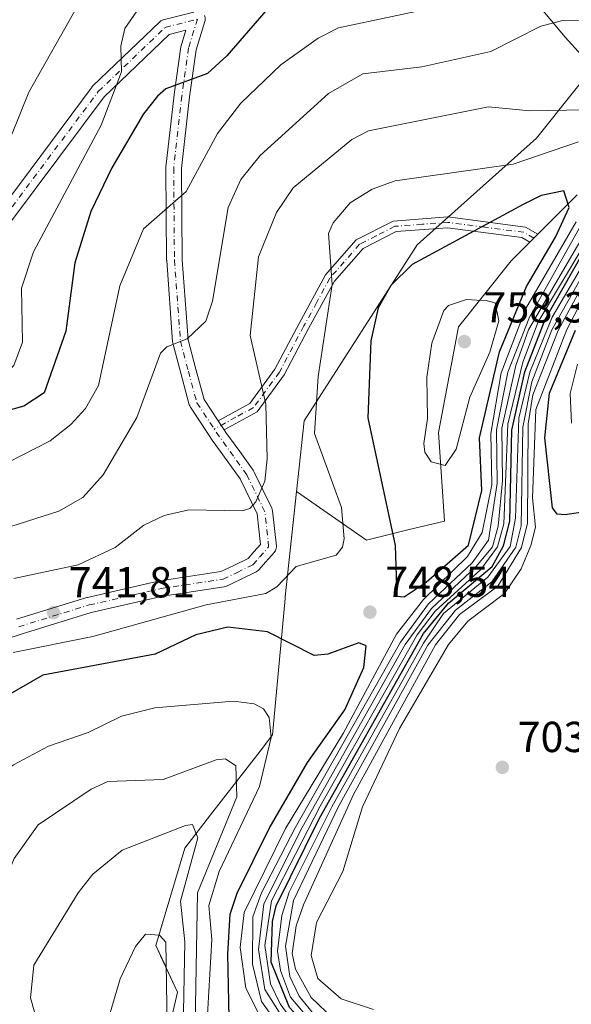
# Model space of a CAD drawing. Units: metres. Extents: x 610934 to 614385, y 4724688 to 4727063.
# Drawn here: x 611247 to 611375, y 4726365 to 4726592 of the extents above; entities that cross this region are included whole.
import ezdxf

# ---------------------------------------------------------------- set-up
doc = ezdxf.new("R2010")
doc.units = ezdxf.units.M
doc.header["$MEASUREMENT"] = 0
doc.linetypes.add('DGN Style 4', pattern=[2.6384748266838614, 1.318413404963828, -0.6592067024819142, 0.001648016756204785, -0.6592067024819142])
for name, color, linetype, lineweight in [('Arbolado forestal CxS', 92, 'Continuous', 0), ('Camino Cxs', 7, 'Continuous', 0), ('Camino eje', 30, 'DGN Style 4', 13), ('Curva de nivel maestra', 30, 'Continuous', 30), ('Curva de nivel normal', 30, 'Continuous', 0), ('Entidad de ámbito territorial', 7, 'Continuous', 0), ('Entidad de ámbito territorial CxS', 92, 'Continuous', 0), ('Explotación a cielo abierto Cxs', 9, 'Continuous', 0), ('Pista no pavimentada Cxs', 111, 'Continuous', 0), ('Pista no pavimentada eje', 91, 'DGN Style 4', 0), ('Punto de cota en terreno', 7, 'Continuous', 0), ('Rótulo de punto de cota en terreno', 7, 'Continuous', 0), ('Suelo desnudo CxS', 253, 'Continuous', 0)]:
    doc.layers.add(name, color=color, linetype=linetype, lineweight=lineweight)
doc.styles.add('Style-Arial', font='txt')

# ---------------------------------------------------------------- blocks, each defined once
blk = doc.blocks.new('5PATER')
at = {"layer": 'Punto de cota en terreno', "linetype": 'Continuous', "lineweight": 0}
h = blk.add_hatch(color=51, dxfattribs=at)
edge = h.paths.add_edge_path()
edge.add_ellipse((0, 0), major_axis=(-0.1095731443231308, -0.1110710700762829), ratio=0.9994222409660322, start_angle=0, end_angle=360)

msp = doc.modelspace()

# ---------------------------------------------------------------- linework, layer by layer
at = {"layer": 'Arbolado forestal CxS', "color": 92, "linetype": 'Continuous', "lineweight": 0}
msp.add_polyline3d([(611384.2016000003, 4726586.7413, 735.3225999999996), (611366.7811000004, 4726564.967300001, 741.0152999999991), (611339.2023, 4726540.2927, 747.9023000000017), (611313.0745000001, 4726499.6481, 742.4339000000036), (611308.7204999998, 4726459.003500001, 744.950100000002), (611308.6841000002, 4726458.6031, 745.0415000000066), (611305.8162000002, 4726427.0711, 756.9891999999965), (611302.9260999998, 4726423.3551, 758.402700000006), (611291.4754999997, 4726408.631300001, 762.9505999999965), (611285.4961999999, 4726400.942299999, 765.1538), (611278.7922999999, 4726378.4639, 769.4802000000054), (611283.8246999999, 4726367.6437, 772.1416000000027), (611281.6101000002, 4726358.050100001, 773.2038999999932), (611283.1402000004, 4726341.2601, 774.6333000000013), (611295.3501000004, 4726321.420100001, 779.2406999999948), (611313.6601, 4726298.530099999, 786.5644999999931), (611336.5500999996, 4726280.220100001, 794.6658000000026), (611351.8101000005, 4726275.640100001, 800.3935000000056), (611352.4578999998, 4726275.2393, 800.4804000000004), (611375.4939000001, 4726242.717900001, 816.5838999999978)], dxfattribs=at)
msp.add_polyline3d([(611384.2016000003, 4726586.7413, 735.3225999999996), (611366.7811000004, 4726564.967300001, 741.0152999999991), (611339.2023, 4726540.2927, 747.9023000000017), (611313.0745000001, 4726499.6481, 742.4339000000036), (611308.7204999998, 4726459.003500001, 744.950100000002), (611308.6841000002, 4726458.6031, 745.0415000000066), (611305.8162000002, 4726427.0711, 756.9891999999965), (611302.9260999998, 4726423.3551, 758.402700000006), (611291.4754999997, 4726408.631300001, 762.9505999999965), (611285.4961999999, 4726400.942299999, 765.1538), (611278.7922999999, 4726378.4639, 769.4802000000054), (611283.8246999999, 4726367.6437, 772.1416000000027), (611281.6101000002, 4726358.050100001, 773.2038999999932), (611283.1402000004, 4726341.2601, 774.6333000000013), (611295.3501000004, 4726321.420100001, 779.2406999999948), (611313.6601, 4726298.530099999, 786.5644999999931), (611336.5500999996, 4726280.220100001, 794.6658000000026), (611351.8101000005, 4726275.640100001, 800.3935000000056), (611352.4578999998, 4726275.2393, 800.4804000000004), (611375.4939000001, 4726242.717900001, 816.5838999999978)], dxfattribs=at)
at = {"layer": 'Camino Cxs', "color": 7, "linetype": 'Continuous', "lineweight": 0, "extrusion": (0.02504141597276423, 0.02504141596366806, 0.9993727307529527), "elevation": 134419.7349929456, "flags": 128}
msp.add_lwpolyline([(2909868.608574287, -3772078.067992469), (2909868.608574287, -3772075.467319462)], dxfattribs=at)
at = {"layer": 'Camino Cxs', "color": 7, "linetype": 'Continuous', "lineweight": 0, "extrusion": (-0.07426898997989033, 0.1121484258362342, 0.9909121291566784), "elevation": 485400.1884372456, "flags": 128}
msp.add_lwpolyline([(-3119362.624503131, -3570353.518702335), (-3119362.62450313, -3570356.051584665)], dxfattribs=at)
at = {"layer": 'Camino Cxs', "color": 7, "linetype": 'Continuous', "lineweight": 0}
msp.add_polyline3d([(611294.6031, 4726497.5551, 737.8662999999942), (611293.2172999998, 4726499.647700001, 737.5255999999936), (611300.5201000003, 4726503.6601, 739.0959000000004), (611306.3501000004, 4726511.5701, 740.9569999999949), (611311.9301000005, 4726522.140100001, 743.0706000000064), (611318.0201000003, 4726533.3301, 744.826199999996), (611325.1401000004, 4726541.420100001, 746.2531000000017), (611333.7001, 4726545.800100001, 747.0942000000068), (611346.3102000002, 4726546.7401, 748.3227999999945), (611364.2301000003, 4726544.4001, 751.0960999999952), (611367.1255000001, 4726542.7755, 751.3840999999958), (611365.2877000002, 4726540.937700001, 751.4762000000047), (611363.4301000005, 4726541.9801, 751.3650000000052), (611346.2401000002, 4726544.2301, 748.7265999999945), (611334.3902000004, 4726543.340100001, 747.1462999999932), (611326.7001, 4726539.420100001, 746.3646000000008), (611320.0900999998, 4726531.890100001, 745.1324000000022), (611314.1300999997, 4726520.960100001, 743.5200000000042), (611308.4700999996, 4726510.2301, 741.296199999997), (611302.2100999998, 4726501.7301, 739.204700000002)], close=True, dxfattribs=at)
for points in [[(611293.2172999998, 4726499.647700001, 737.5255999999936), (611300.5201000003, 4726503.6601, 739.0959000000004), (611306.3501000004, 4726511.5701, 740.9569999999949), (611311.9301000005, 4726522.140100001, 743.0706000000064), (611318.0201000003, 4726533.3301, 744.826199999996), (611325.1401000004, 4726541.420100001, 746.2531000000017), (611333.7001, 4726545.800100001, 747.0942000000068), (611346.3102000002, 4726546.7401, 748.3227999999945), (611364.2301000003, 4726544.4001, 751.0960999999952), (611367.1255000001, 4726542.7755, 751.3840999999958)], [(611365.2877000002, 4726540.937700001, 751.4762000000047), (611363.4301000005, 4726541.9801, 751.3650000000052), (611346.2401000002, 4726544.2301, 748.7265999999945), (611334.3902000004, 4726543.340100001, 747.1462999999932), (611326.7001, 4726539.420100001, 746.3646000000008), (611320.0900999998, 4726531.890100001, 745.1324000000022), (611314.1300999997, 4726520.960100001, 743.5200000000042), (611308.4700999996, 4726510.2301, 741.296199999997), (611302.2100999998, 4726501.7301, 739.204700000002), (611294.6031, 4726497.5551, 737.8662999999942)]]:
    msp.add_polyline3d(points, dxfattribs=at)
at = {"layer": 'Camino eje', "color": 30, "linetype": 'DGN Style 4', "lineweight": 13}
msp.add_polyline3d([(611366.2067, 4726541.856699999, 751.4348999999929), (611363.8300999999, 4726543.190099999, 751.2446000000054), (611354.8701, 4726544.360099999, 750.2676000000066), (611346.2751000002, 4726545.485099999, 748.5246999999946), (611340.3501000004, 4726545.040100001, 747.8794999999955), (611334.0450999998, 4726544.5701, 747.1101999999955), (611329.7651000004, 4726542.380100001, 746.703999999998), (611325.9200999998, 4726540.420100001, 746.3027000000002), (611322.3601000002, 4726536.3751, 745.5234999999958), (611319.0551000005, 4726532.610099999, 744.9266000000061), (611316.0100999996, 4726527.015100001, 744.1408999999985), (611313.0301000001, 4726521.550100001, 743.2014000000055), (611307.4101, 4726510.9001, 741.0043000000006), (611301.3651000002, 4726502.6951, 739.0681999999942), (611297.3201000001, 4726500.475099999, 738.2016000000004), (611292.3268999998, 4726497.731899999, 737.5708000000013)], dxfattribs=at)
at = {"layer": 'Curva de nivel maestra', "color": 30, "linetype": 'Continuous', "lineweight": 30, "flags": 128}
for points, elevation in [([(611304.2285000002, 4726594.3432), (611295.2441999996, 4726583.9431), (611290.7452999996, 4726579.840299999), (611281.1732000001, 4726576.3134), (611279.1835000003, 4726574.663600001), (611275.9833000004, 4726570.580600001), (611268.6651, 4726558.081599999), (611263.8118000003, 4726548.008400001), (611260.1419000002, 4726536.1317), (611258.0022, 4726520.322899999), (611252.9892999995, 4726506.114499999), (611248.3415000001, 4726503.035700001), (611222.8537, 4726495.984800001), (611210.9803999999, 4726490.816600001), (611195.9946, 4726485.9636), (611189.4288999997, 4726482.638599999), (611183.8568000002, 4726475.095100001)], 725), ([(611374.3145000003, 4726548.9189), (611373.1201, 4726552.733700001), (611367.8973000003, 4726551.654300001), (611363.6956000002, 4726549.640100001), (611338.0330999997, 4726535.751900001), (611333.1112000003, 4726530.8861), (611330.1895000003, 4726525.774700001), (611328.4924, 4726518.085999999), (611327.8355, 4726500.357200001), (611334.1188000003, 4726470.831700001), (611334.5066000001, 4726459.1337), (611336.2115000002, 4726458.9692), (611341.3141000001, 4726462.354499999), (611351.0867999997, 4726470.921800001), (611354.1520999996, 4726483.533600001), (611353.6091999998, 4726495.676999999), (611358.2710999995, 4726515.5404), (611364.4527000004, 4726530.6953), (611371.1946999999, 4726542.048000001), (611374.3145000003, 4726548.9189)], 750), ([(611387.8986999998, 4726331.968599999), (611372.1212999999, 4726335.0123), (611350.8841000004, 4726342.7095), (611332.6135999998, 4726346.594000001), (611324.1748000003, 4726351.008400001), (611314.4128000002, 4726359.0581), (611309.7202000003, 4726364.147299999), (611305.4856000004, 4726374.5724), (611305.7882000003, 4726384.0208), (611306.6656, 4726387.58), (611316.6458000002, 4726407.865800001), (611340.7027000004, 4726450.512399999), (611346.4351000005, 4726457.503900001), (611356.5641000001, 4726466.021700001), (611359.1419000002, 4726470.7687), (611360.6541999998, 4726476.474199999), (611361.1288000002, 4726497.482100001), (611364.1338000001, 4726510.970100001), (611368.8121999997, 4726523.033), (611381.6174, 4726545.494899999)], 725), ([(611386.1396000005, 4726479.8443), (611373.4101999998, 4726477.906300001), (611371.5478999997, 4726478.073200001), (611370.5072999997, 4726479.5658), (611368.7433000002, 4726495.686600001), (611369.8235999999, 4726506.011399999), (611375.7844000002, 4726520.609099999)], 700), ([(611295.7534999996, 4726361.764699999), (611295.4708000004, 4726376.470799999), (611296.0242999997, 4726385.6402), (611297.5909000002, 4726390.495100001), (611305.0012999997, 4726405.4483), (611313.8925000001, 4726420.700300001), (611322.4633999999, 4726432.885600001), (611326.9238999998, 4726442.6746), (611327.4458999997, 4726447.636700001), (611325.7688999996, 4726448.390799999), (611318.5543999998, 4726445.754699999), (611315.3846000005, 4726445.404899999), (611304.6365999999, 4726450.918400001), (611295.4567, 4726451.958900001), (611288.0719999997, 4726450.220100001), (611278.6957, 4726445.7312), (611252.7144999999, 4726440.909200001), (611233.7522, 4726430.036400001)], 750)]:
    msp.add_lwpolyline(points, dxfattribs=dict(at, elevation=elevation))
at = {"layer": 'Curva de nivel normal', "color": 30, "linetype": 'Continuous', "lineweight": 0, "flags": 128}
for points, elevation in [([(611380.5476000002, 4726602.521199999), (611357.4949000003, 4726596.539899999), (611345.8543999996, 4726595.6523), (611321.0166999997, 4726590.4354), (611316.3194000004, 4726588.016799999), (611307.7346000001, 4726581.912699999), (611298.4682999998, 4726573.038000001), (611293.0636, 4726565.983899999), (611285.8181999996, 4726552.579500001), (611275.9469999997, 4726544.006100001), (611270.4770999998, 4726530.832000001), (611265.5595000006, 4726507.772100001), (611262.5697999997, 4726502.463500001), (611259.182, 4726498.763900001), (611254.3877999998, 4726495.0187), (611238.0818999996, 4726486.6765), (611210.8032000001, 4726477.516799999), (611201.1161000002, 4726472.928500001), (611193.6355, 4726468.1863), (611187.1558999997, 4726461.028100001), (611177.3494999995, 4726438.440199999), (611172.6653000005, 4726416.0088), (611160.9901999999, 4726400.758400001)], 730), ([(611276.4982000003, 4726597.33), (611271.6440000003, 4726590.27), (611270.7739000004, 4726586.190199999), (611270.9198000003, 4726580.2468), (611266.1974, 4726567.971200001), (611250.5531000001, 4726538.684599999), (611247.7538000002, 4726530.287699999), (611248.0324999997, 4726517.779899999), (611246.0020000003, 4726512.413899999), (611244.1736000003, 4726510.5134), (611241.3487, 4726508.861500001), (611235.8269999997, 4726507.535700001), (611225.7544999998, 4726507.596100001), (611217.7718000002, 4726506.394400001), (611198.2959000003, 4726500.7094), (611186.0554000001, 4726495.7599), (611171.3241999998, 4726486.452600001), (611168.9176000003, 4726479.1173)], 720), ([(611260.7807, 4726595.551000001), (611249.4937000005, 4726575.5351), (611243.3578000005, 4726560.4748), (611242.1474000001, 4726554.985200001), (611243.4303000001, 4726545.6874), (611239.4671999998, 4726528.726500001), (611240.8629000002, 4726520.070400001), (611238.5674000002, 4726516.6248), (611234.1971000005, 4726514.3781), (611220.5093, 4726515.7346), (611206.2971000001, 4726513.724300001), (611191.3898999998, 4726509.579800001), (611166.0780999997, 4726500.424699999), (611157.6425000001, 4726492.379899999), (611156.2038000004, 4726482.540200001)], 715.0000000000001), ([(611385.1818000004, 4726592.1677), (611372.9029000001, 4726592.133500001), (611367.8280999997, 4726590.828600001), (611356.2297, 4726584.9824), (611340.2626999998, 4726581.438100001), (611326.6804999998, 4726579.8289), (611318.7347999997, 4726575.266600001), (611302.9395000003, 4726560.941099999), (611298.4347000001, 4726555.4221), (611295.5420000004, 4726548.912900001), (611291.9282000001, 4726527.261299999), (611290.4102999996, 4726522.6317), (611286.0872999998, 4726518.5584), (611281.3981999997, 4726516.710700001), (611279.8992, 4726515.269300001), (611274.4387999997, 4726500.433599999), (611266.6222999999, 4726487.1426), (611261.9698999999, 4726481.9255), (611256.4352000002, 4726478.792500001), (611229.3241999998, 4726470.1505)], 735), ([(611382.1842999998, 4726571.521299999), (611365.2463999996, 4726571.265799999), (611355.6787999999, 4726572.145199999), (611327.9692000002, 4726566.6667), (611324.0881000003, 4726564.638599999), (611310.5946000004, 4726553.454700001), (611306.6823000005, 4726547.754699999), (611302.5301000001, 4726537.503500001), (611300.5976999998, 4726519.328700001), (611304.2561999997, 4726503.501599999), (611304.5514000002, 4726490.897100001), (611304.0038999999, 4726485.7215), (611301.9299999997, 4726480.944300001), (611300.5511999996, 4726479.4147), (611298.7880999995, 4726478.833100001), (611286.4214000005, 4726479.090500001), (611280.7187000001, 4726477.748600001), (611276.0426000003, 4726475.5045), (611269.4469, 4726470.406099999), (611260.8817999996, 4726466.3662), (611246.0422999999, 4726463.2257)], 740), ([(611376.4698999999, 4726564.126700001), (611361.3749000002, 4726558.914100001), (611334.1664000005, 4726555.088199999), (611328.7868999997, 4726553.1282), (611323.6952000001, 4726550.0023), (611319.7774, 4726545.391100001), (611318.7406000001, 4726542.918500001), (611319.5756999999, 4726531.1294), (611316.3284999998, 4726509.914000001), (611315.4577000003, 4726496.716399999), (611321.7209999999, 4726479.636299999), (611322.3685999997, 4726472.398600001), (611321.9870999996, 4726470.4529), (611320.5151000004, 4726468.625700001), (611311.2696000002, 4726465.9845), (611306.8039999995, 4726461.2871), (611304.2605999997, 4726459.7674), (611290.4797, 4726457.148200001), (611264.3026000002, 4726449.8192), (611245.8925999999, 4726446.1327)], 745), ([(611378.1723999997, 4726327.589299999), (611369.5812999997, 4726330.856799999), (611351.5796999997, 4726335.877800001), (611329.6138000004, 4726339.422900001), (611319.9647000004, 4726344.604800001), (611314.3370000003, 4726348.9429), (611304.4676000001, 4726358.973099999), (611299.6453999998, 4726368.602800001), (611298.3125, 4726377.967300001), (611299.2191000005, 4726386.047300001), (611308.7766000004, 4726405.4683), (611322.1957, 4726427.5669), (611334.4435000002, 4726450.383300001), (611340.7006000001, 4726458.366400001), (611350.8131999997, 4726468.266799999), (611354.2724000001, 4726473.811699999), (611356.5006999997, 4726484.8508), (611356.2427000003, 4726496.702299999), (611358.5983999996, 4726510.7235), (611364.3596999999, 4726525.5766), (611375.9451000001, 4726545.577299999)], 745), ([(611393.9117999999, 4726325.656300001), (611368.1073000003, 4726332.521700001), (611360.6335000005, 4726335.3455), (611330.5262000002, 4726341.765799999), (611324.6120999996, 4726344.3847), (611318.7438000003, 4726348.4835), (611308.5954999998, 4726358.1216), (611303.2598000001, 4726365.5316), (611301.1736000003, 4726374.1306), (611301.2304999996, 4726385.091800001), (611303.2289000005, 4726390.588199999), (611311.0410000002, 4726405.593499999), (611335.3892999999, 4726448.486400001), (611341.8394999999, 4726457.3367), (611351.9166000001, 4726466.8443), (611355.6752000004, 4726472.071000001), (611357.7050999999, 4726485.2382), (611357.5860000001, 4726497.556600001), (611360.1524999999, 4726510.884400001), (611365.1398, 4726523.6194), (611377.4337999999, 4726545.4802)], 740), ([(611383.6058999998, 4726338.157000001), (611368.1437999997, 4726340.6338), (611353.3855, 4726347.661400001), (611338.8042000001, 4726350.767700001), (611331.5166999997, 4726353.7412), (611319.8688000003, 4726361.4736), (611314.7093000002, 4726366.461100001), (611311.1370999999, 4726372.9661), (611310.3515999997, 4726376.568600001), (611311.2746000001, 4726382.9628), (611312.9265000002, 4726387.817600001), (611324.4758000001, 4726413.3212), (611343.4434000002, 4726447.923599999), (611349.0131999999, 4726454.885700001), (611357.8448000001, 4726461.453199999), (611363.3059, 4726470.349500001), (611364.6845000006, 4726476.0297), (611364.8541000001, 4726498.9407), (611365.9804999996, 4726505.6512), (611371.7936000006, 4726520.534700001), (611385.4121000003, 4726545.692500001)], 710), ([(611329.1107000001, 4726363.653000001), (611321.6426999997, 4726366.091800001), (611316.2487000005, 4726370.801999999), (611314.7117, 4726376.143300001), (611315.9412000002, 4726383.726299999), (611322.0487000003, 4726395.521700001), (611326.5976, 4726410.460899999), (611335.1601999998, 4726428.5448), (611346.4880999997, 4726447.9441), (611350.9510000005, 4726453.3402), (611359.3738000002, 4726459.7862), (611363.2487000005, 4726465.455), (611365.4894000003, 4726470.847800001), (611366.5976999998, 4726475.074100001), (611365.8388, 4726481.853399999), (611366.6008000001, 4726502.235900001), (611373.8234999999, 4726520.7281), (611386.7341, 4726545.4758)], 705), ([(611388.5855, 4726333.222999999), (611374.1562999999, 4726335.8146), (611353.6689999999, 4726343.4013), (611341.4027000006, 4726345.8201), (611331.4647000004, 4726348.8718), (611326.8642999995, 4726351.340700001), (611315.4336000001, 4726360.038100001), (611309.9488000004, 4726366.5055), (611307.6226000005, 4726372.636), (611306.9299, 4726377.147800001), (611307.9434000002, 4726385.368000001), (611309.6544000005, 4726390.733300001), (611319.4973999998, 4726410.4783), (611340.6589000003, 4726448.285700001), (611345.2690000003, 4726455.0985), (611355.5624000002, 4726463.5383), (611360.6725000005, 4726470.6161), (611361.9550999999, 4726477.182499999), (611362.6831999999, 4726500.229900001), (611365.2516000001, 4726510.859999999), (611370.4205, 4726523.5735), (611381.5471999999, 4726542.584200001)], 720), ([(611393.7928999999, 4726333.471000001), (611371.1365, 4726338.295399999), (611351.3874000004, 4726345.8926), (611331.3163000002, 4726350.846200001), (611315.5513000004, 4726362.2391), (611311.9474, 4726366.7182), (611309.7777000006, 4726371.267300001), (611308.7652000004, 4726378.291999999), (611310.6469999999, 4726388.8073), (611321.0033, 4726410.579600001), (611341.7029999997, 4726447.797499999), (611348.0947000004, 4726455.8903), (611356.4364999998, 4726462.4658), (611362.0003000004, 4726470.4758), (611363.2165999999, 4726475.400800001), (611363.6078000005, 4726498.170499999), (611365.7117999997, 4726508.676899999), (611370.3302999996, 4726520.655400001), (611383.0027999999, 4726543.076300001)], 715.0000000000001), ([(611383.0629000004, 4726330.422599999), (611370.9168999996, 4726333.013300001), (611347.9671999998, 4726340.4154), (611333.2887000004, 4726342.749500001), (611327.4237000003, 4726345.0944), (611320.0915999999, 4726349.7358), (611309.7385, 4726359.2872), (611304.0168000003, 4726368.2919), (611302.5126999998, 4726377.519400001), (611303.7550999997, 4726388.0438), (611312.6287000002, 4726405.6983), (611336.4609000003, 4726447.942500001), (611342.5606000006, 4726456.294299999), (611352.8746999997, 4726465.9816), (611356.6089000005, 4726470.546499999), (611357.9067000002, 4726475.287599999), (611358.9204000002, 4726485.7459), (611358.8107000003, 4726497.979499999), (611362.0327000003, 4726512.431), (611364.9611999998, 4726520.665200001), (611376.5591000002, 4726540.622300001)], 735), ([(611386.5949999997, 4726330.951300001), (611371.4844000004, 4726334.035399999), (611350.0835999995, 4726341.4486), (611332.0738000004, 4726344.9102), (611325.9408, 4726347.8695), (611320.2596000005, 4726351.9846), (611310.8816000001, 4726360.4528), (611307.5226999996, 4726364.9628), (611305.3049999997, 4726369.571699999), (611303.9892999995, 4726378.416400001), (611305.5393000003, 4726388.7937), (611316.8006999996, 4726410.640500001), (611339.2445, 4726450.188800001), (611343.3561000006, 4726455.6798), (611353.9195999998, 4726465.309), (611357.7774, 4726470.497199999), (611359.2803999997, 4726475.880899999), (611360.1712999997, 4726498.8969), (611363.6020000001, 4726513.1677), (611367.1845000006, 4726522.510399999), (611377.4787, 4726539.793500001)], 730), ([(611350.6265000004, 4726527.6818), (611346.4549000004, 4726526.2862), (611345.3425000003, 4726525.136499999), (611342.6024000002, 4726517.577500001), (611341.4294999996, 4726509.702400001), (611341.5919000005, 4726500.206300001), (611340.7927999999, 4726494.387700001), (611340.9787999997, 4726492.435900001), (611342.4760999996, 4726490.133199999), (611345.6706999998, 4726489.326099999), (611348.2021000005, 4726493.065400001), (611351.4133000001, 4726505.079800001), (611355.9990999997, 4726515.488100001), (611358.1239999998, 4726522.720699999), (611357.2493000003, 4726526.8858), (611355.4094000002, 4726527.3577), (611350.6265000004, 4726527.6818)], 755), ([(611374.9008999999, 4726499.102499999), (611374.6003999999, 4726505.9803), (611376.2950999998, 4726512.7128)], 695), ([(611290.6438999996, 4726359.8288), (611291.7534999996, 4726379.843900001), (611291.0637999997, 4726387.691600001), (611293.4830999998, 4726395.522299999), (611302.8102000002, 4726415.165999999), (611305.4842999997, 4726426.473900001), (611305.0433, 4726431.138300001), (611303.6887999997, 4726433.1447), (611301.5188999996, 4726434.267100001), (611296.7599, 4726434.878599999), (611278.6287000002, 4726433.332699999), (611270.9107999997, 4726431.445499999), (611263.1681000004, 4726427.6282), (611254.0443000002, 4726424.5122), (611245.9278999995, 4726420.1546), (611239.1021999996, 4726415.1864), (611234.7801000001, 4726410.360200001), (611226.0700000003, 4726393.248000001), (611224.4869999997, 4726388.4769), (611223.0417, 4726377.987199999), (611219.0296, 4726368.2873), (611217.3121999997, 4726360.577199999)], 755), ([(611287.9025999998, 4726360.371900001), (611288.4170000004, 4726390.595899999), (611297.5321000004, 4726412.7763), (611297.3359000003, 4726419.9233), (611294.9523, 4726421.557499999), (611292.7847999996, 4726421.3497), (611280.5442000004, 4726416.8237), (611267.7680000003, 4726416.312899999), (611263.8657999998, 4726414.5418), (611251.6348000001, 4726406.2884), (611246.1053999999, 4726398.549100001), (611236.7457999998, 4726375.236), (611232.0674000002, 4726355.1066)], 760), ([(611285.1158999996, 4726359.039100001), (611285.5509000003, 4726379.2762), (611284.5631999997, 4726388.660399999), (611288.5697999997, 4726403.3322), (611287.3142999997, 4726406.3684), (611285.6644000001, 4726406.191199999), (611271.0401, 4726400.488100001), (611264.2390000002, 4726394.902600001), (611260.8685999997, 4726390.587900001), (611250.6644000001, 4726373.8716), (611249.8866999998, 4726366.345600001), (611251.7006000001, 4726359.7948)], 765), ([(611281.4408, 4726359.767200001), (611281.1558999997, 4726379.178099999), (611279.6672, 4726380.8639), (611276.4068, 4726381.0474), (611274.1176000005, 4726378.243000001), (611270.5692999996, 4726370.718599999), (611263.1337000001, 4726345.328700001)], 770)]:
    msp.add_lwpolyline(points, dxfattribs=dict(at, elevation=elevation))
at = {"layer": 'Entidad de ámbito territorial', "color": 7, "linetype": 'Continuous', "lineweight": 0, "flags": 128}
msp.add_lwpolyline([(611377.1690000005, 4726584.107999999), (611373.3790000018, 4726588.297000002), (611362.7750000008, 4726601.086)], dxfattribs=at)
msp.add_lwpolyline([(611377.1690000005, 4726584.107999999), (611373.3790000018, 4726588.297000002), (611362.7750000008, 4726601.086)], dxfattribs=at)
at = {"layer": 'Entidad de ámbito territorial CxS', "color": 92, "linetype": 'Continuous', "lineweight": 0, "flags": 128}
for points in [[(611377.1689999999, 4726584.107999999), (611373.378999999, 4726588.297), (611362.7750000001, 4726601.085999999)], [(611362.7750000001, 4726601.085999999), (611373.378999999, 4726588.297), (611377.1689999999, 4726584.107999999)]]:
    msp.add_lwpolyline(points, dxfattribs=at)
at = {"layer": 'Explotación a cielo abierto Cxs', "color": 9, "linetype": 'Continuous', "lineweight": 0}
msp.add_polyline3d([(611281.6101000002, 4726358.050100001, 774.0535999999993), (611283.8246999999, 4726367.6437, 772.2945999999939), (611279.9313000003, 4726376.014900001, 770.8800000000047), (611281.0590000004, 4726373.7183, 771.6364999999934), (611278.7922999999, 4726378.4639, 770.1502999999939), (611285.4961999999, 4726400.942299999, 766.0598000000027), (611291.4754999997, 4726408.631300001, 763.9985000000015), (611302.9260999998, 4726423.3551, 760.2804000000033), (611305.8162000002, 4726427.0711, 758.0840000000027), (611308.6841000002, 4726458.6031, 746.403999999995), (611308.7204999998, 4726459.003500001, 746.3111999999965), (611311.3234000001, 4726483.301700001, 741.9192999999942), (611327.5244000005, 4726472.066400001, 747.1696999999986), (611337.0522999996, 4726474.4483, 752.1475000000065), (611345.5367000002, 4726476.4846, 753.948000000004), (611344.1700999998, 4726496.9301, 755.4373999999953), (611348.7500999998, 4726521.350099999, 756.6420000000071), (611360.9600999998, 4726536.610099999, 751.6576999999961), (611376.2200999996, 4726551.870100001, 749.2430000000023)], dxfattribs=at)
msp.add_polyline3d([(611281.6101000002, 4726358.050100001, 774.0535999999993), (611283.8246999999, 4726367.6437, 772.2945999999939), (611279.9313000003, 4726376.014900001, 770.8800000000047), (611281.0590000004, 4726373.7183, 771.6364999999934), (611278.7922999999, 4726378.4639, 770.1502999999939), (611285.4961999999, 4726400.942299999, 766.0598000000027), (611291.4754999997, 4726408.631300001, 763.9985000000015), (611302.9260999998, 4726423.3551, 760.2804000000033), (611305.8162000002, 4726427.0711, 758.0840000000027), (611308.6841000002, 4726458.6031, 746.403999999995), (611308.7204999998, 4726459.003500001, 746.3111999999965), (611311.3234000001, 4726483.301700001, 741.9192999999942), (611327.5244000005, 4726472.066400001, 747.1696999999986), (611337.0522999996, 4726474.4483, 752.1475000000065), (611345.5367000002, 4726476.4846, 753.948000000004), (611344.1700999998, 4726496.9301, 755.4373999999953), (611348.7500999998, 4726521.350099999, 756.6420000000071), (611360.9600999998, 4726536.610099999, 751.6576999999961), (611376.2200999996, 4726551.870100001, 749.2430000000023)], dxfattribs=at)
at = {"layer": 'Pista no pavimentada Cxs', "color": 111, "linetype": 'Continuous', "lineweight": 0, "extrusion": (-0.07426898997989033, 0.1121484258362342, 0.9909121291566784), "elevation": 485400.1884372456, "flags": 128}
msp.add_lwpolyline([(-3119362.624503131, -3570353.518702335), (-3119362.62450313, -3570356.051584665)], dxfattribs=at)
at = {"layer": 'Pista no pavimentada Cxs', "color": 111, "linetype": 'Continuous', "lineweight": 0}
for points in [[(611290.2477000002, 4726592.440099999, 723.2353000000003), (611290.2203000003, 4726592.127699999, 723.2431999999973), (611290.1672999999, 4726591.9089, 723.2449999999953), (611288.1479000002, 4726585.3727, 723.629700000005), (611286.6360999999, 4726574.5145, 725.5310000000028), (611284.7509000005, 4726557.910900001, 729.061400000006), (611284.9297000002, 4726536.868899999, 731.9625999999989), (611286.2928999999, 4726518.350299999, 734.7630999999965), (611288.1045000004, 4726511.543500001, 735.7584999999963), (611289.9685000004, 4726504.553500001, 736.7946999999986), (611293.2172999998, 4726499.647700001, 737.5255999999936), (611294.6031, 4726497.5551, 737.8662999999942), (611295.0103000002, 4726496.939900001, 737.9532000000036), (611298.2023, 4726492.527100001, 738.5586000000039), (611301.3208999997, 4726488.2389, 739.2682000000059), (611301.4239999996, 4726488.0801, 739.2902000000031), (611301.4841999998, 4726487.9669, 739.3040000000037), (611305.6292000003, 4726479.436899999, 741.1563000000025), (611305.7399000004, 4726479.1481, 741.2238999999972), (611305.7997000003, 4726478.844500001, 741.2767000000022), (611306.6847999999, 4726470.6995, 742.5861000000006), (611306.6951000001, 4726470.505100001, 742.6319999999978), (611306.6677000001, 4726470.192700001, 742.6894999999931), (611306.5865000002, 4726469.8895, 742.7249000000012), (611306.4539000001, 4726469.6051, 742.7364999999991), (611306.2739000004, 4726469.348099999, 742.7238000000071), (611306.2429000001, 4726469.312100001, 742.7197000000016), (611304.1586999996, 4726466.957900001, 742.4277000000002), (611302.6092999997, 4726465.203700001, 742.2581000000064), (611302.4398999996, 4726465.035700001, 742.2526000000071), (611302.2495999997, 4726464.8915, 742.2776000000014), (611302.0418999996, 4726464.773700001, 742.2937999999995), (611298.3909999998, 4726463.013499999, 742.329700000002), (611295.1350999996, 4726461.447899999, 743.119399999996), (611294.8858000003, 4726461.350299999, 743.1956999999966), (611294.6249000002, 4726461.2905, 743.2461999999941), (611280.4358000001, 4726459.140500001, 743.3657999999997), (611263.8768999996, 4726455.360500001, 744.0583000000044), (611247.6829000004, 4726450.353900001, 743.943499999994), (611233.4789000005, 4726445.760500001, 744.5185000000056)], [(611242.5153000001, 4726547.941099999, 714.9587999999932), (611264.0789000001, 4726576.780900001, 719.0607000000019), (611264.1416999997, 4726576.8599, 719.0709000000061), (611264.2758999999, 4726577.0033, 719.090400000001), (611279.7540999996, 4726591.819900001, 721.8978000000062), (611279.9927000003, 4726592.0121, 721.9415000000009), (611280.2603000002, 4726592.1611, 721.9863999999943), (611280.5493000001, 4726592.262499999, 722.0314000000071), (611287.5937000001, 4726594.0788, 722.9838000000018)], [(611242.5153000001, 4726547.941099999, 714.9587999999932), (611264.0789000001, 4726576.780900001, 719.0607000000019), (611264.1416999997, 4726576.8599, 719.0709000000061), (611264.2758999999, 4726577.0033, 719.090400000001), (611279.7540999996, 4726591.819900001, 721.8978000000062), (611279.9927000003, 4726592.0121, 721.9415000000009), (611280.2603000002, 4726592.1611, 721.9863999999943), (611280.5493000001, 4726592.262499999, 722.0314000000071), (611287.5937000001, 4726594.0788, 722.9838000000018)], [(611290.0547000002, 4726593.2367, 723.2287000000069), (611290.1388999998, 4726593.0557, 723.2339000000065), (611290.2203000003, 4726592.752699999, 723.2358999999997), (611290.2477000002, 4726592.440099999, 723.2353000000003), (611290.2203000003, 4726592.127699999, 723.2431999999973), (611290.1672999999, 4726591.9089, 723.2449999999953), (611288.1479000002, 4726585.3727, 723.629700000005), (611286.6360999999, 4726574.5145, 725.5310000000028), (611284.7509000005, 4726557.910900001, 729.061400000006), (611284.9297000002, 4726536.868899999, 731.9625999999989), (611286.2928999999, 4726518.350299999, 734.7630999999965), (611288.1045000004, 4726511.543500001, 735.7584999999963), (611289.9685000004, 4726504.553500001, 736.7946999999986), (611293.2172999998, 4726499.647700001, 737.5255999999936)], [(611246.5975000003, 4726453.7863, 742.9244999999937), (611262.8784999996, 4726458.819900001, 742.433999999994), (611263.0094999997, 4726458.8551, 742.4418000000006), (611279.6995000001, 4726462.665100001, 742.6747999999934), (611279.7876000004, 4726462.682700001, 742.6719000000013), (611279.8305000003, 4726462.689900001, 742.670499999993), (611293.8185000002, 4726464.8093, 742.402700000006), (611296.8293000003, 4726466.256899999, 741.921199999997), (611300.1513, 4726467.858899999, 741.5886000000029), (611301.4617, 4726469.342499999, 741.3273999999948), (611303.0197000002, 4726471.102299999, 741.1763000000064), (611302.2544999998, 4726478.144900001, 740.1918000000006), (611298.3157000003, 4726486.250299999, 739.051900000006), (611295.2880999995, 4726490.4133, 738.3963999999978), (611292.0717000002, 4726494.860300001, 737.7387000000017), (611292.0295000002, 4726494.9213, 737.7301000000007), (611290.8262999998, 4726496.738100001, 737.5397999999988), (611286.8043000001, 4726502.8113, 736.8138000000035), (611286.6634999998, 4726503.066500001, 736.7670000000071), (611286.5658999998, 4726503.341499999, 736.7217999999993), (611284.6256999997, 4726510.616900001, 735.7578000000068), (611282.7707000002, 4726517.587300001, 734.9769999999991), (611282.7374999998, 4726517.737500001, 734.9514000000055), (611282.7150999998, 4726517.918099999, 734.920100000003), (611281.3350999998, 4726536.663100001, 731.8004999999977), (611281.3300999999, 4726536.779899999, 731.7819000000018), (611281.1501000002, 4726557.997500001, 728.294399999999), (611281.1617000002, 4726558.208100001, 728.2590999999958), (611283.0614999998, 4726574.943299999, 725.6766999999965), (611283.0673000002, 4726574.988299999, 725.6686000000045), (611284.6025, 4726586.013499999, 723.0035999999964), (611284.6124999998, 4726586.0777, 722.9882999999973), (611284.6653000005, 4726586.296499999, 722.9392999999982), (611285.7764999997, 4726589.892700001, 722.7704999999987), (611281.9036999998, 4726588.894099999, 722.1441999999952), (611266.8728999998, 4726574.505700001, 719.2073999999994), (611245.4489000002, 4726545.852499999, 715.412599999996)], [(611246.5975000003, 4726453.7863, 742.9244999999937), (611262.8784999996, 4726458.819900001, 742.433999999994), (611263.0094999997, 4726458.8551, 742.4418000000006), (611279.6995000001, 4726462.665100001, 742.6747999999934), (611279.7876000004, 4726462.682700001, 742.6719000000013), (611279.8305000003, 4726462.689900001, 742.670499999993), (611293.8185000002, 4726464.8093, 742.402700000006), (611296.8293000003, 4726466.256899999, 741.921199999997), (611300.1513, 4726467.858899999, 741.5886000000029), (611301.4617, 4726469.342499999, 741.3273999999948), (611303.0197000002, 4726471.102299999, 741.1763000000064), (611302.2544999998, 4726478.144900001, 740.1918000000006), (611298.3157000003, 4726486.250299999, 739.051900000006), (611295.2880999995, 4726490.4133, 738.3963999999978), (611292.0717000002, 4726494.860300001, 737.7387000000017), (611292.0295000002, 4726494.9213, 737.7301000000007), (611290.8262999998, 4726496.738100001, 737.5397999999988), (611286.8043000001, 4726502.8113, 736.8138000000035), (611286.6634999998, 4726503.066500001, 736.7670000000071), (611286.5658999998, 4726503.341499999, 736.7217999999993), (611284.6256999997, 4726510.616900001, 735.7578000000068), (611282.7707000002, 4726517.587300001, 734.9769999999991), (611282.7374999998, 4726517.737500001, 734.9514000000055), (611282.7150999998, 4726517.918099999, 734.920100000003), (611281.3350999998, 4726536.663100001, 731.8004999999977), (611281.3300999999, 4726536.779899999, 731.7819000000018), (611281.1501000002, 4726557.997500001, 728.294399999999), (611281.1617000002, 4726558.208100001, 728.2590999999958), (611283.0614999998, 4726574.943299999, 725.6766999999965), (611283.0673000002, 4726574.988299999, 725.6686000000045), (611284.6025, 4726586.013499999, 723.0035999999964), (611284.6124999998, 4726586.0777, 722.9882999999973), (611284.6653000005, 4726586.296499999, 722.9392999999982), (611285.7764999997, 4726589.892700001, 722.7704999999987), (611281.9036999998, 4726588.894099999, 722.1441999999952), (611266.8728999998, 4726574.505700001, 719.2073999999994), (611245.4489000002, 4726545.852499999, 715.412599999996)], [(611294.6031, 4726497.5551, 737.8662999999942), (611295.0103000002, 4726496.939900001, 737.9532000000036), (611298.2023, 4726492.527100001, 738.5586000000039), (611301.3208999997, 4726488.2389, 739.2682000000059), (611301.4239999996, 4726488.0801, 739.2902000000031), (611301.4841999998, 4726487.9669, 739.3040000000037), (611305.6292000003, 4726479.436899999, 741.1563000000025), (611305.7399000004, 4726479.1481, 741.2238999999972), (611305.7997000003, 4726478.844500001, 741.2767000000022), (611306.6847999999, 4726470.6995, 742.5861000000006), (611306.6951000001, 4726470.505100001, 742.6319999999978), (611306.6677000001, 4726470.192700001, 742.6894999999931), (611306.5865000002, 4726469.8895, 742.7249000000012), (611306.4539000001, 4726469.6051, 742.7364999999991), (611306.2739000004, 4726469.348099999, 742.7238000000071), (611306.2429000001, 4726469.312100001, 742.7197000000016), (611304.1586999996, 4726466.957900001, 742.4277000000002), (611302.6092999997, 4726465.203700001, 742.2581000000064), (611302.4398999996, 4726465.035700001, 742.2526000000071), (611302.2495999997, 4726464.8915, 742.2776000000014), (611302.0418999996, 4726464.773700001, 742.2937999999995), (611298.3909999998, 4726463.013499999, 742.329700000002), (611295.1350999996, 4726461.447899999, 743.119399999996), (611294.8858000003, 4726461.350299999, 743.1956999999966), (611294.6249000002, 4726461.2905, 743.2461999999941), (611280.4358000001, 4726459.140500001, 743.3657999999997), (611263.8768999996, 4726455.360500001, 744.0583000000044), (611247.6829000004, 4726450.353900001, 743.943499999994), (611233.4789000005, 4726445.760500001, 744.5185000000056)]]:
    msp.add_polyline3d(points, dxfattribs=at)
at = {"layer": 'Pista no pavimentada eje', "color": 91, "linetype": 'DGN Style 4', "lineweight": 0}
for points in [[(611187.4737, 4726594.9705, 688.258600000001), (611189.1272999998, 4726582.072100001, 690.3359999999957), (611189.7889, 4726568.181500001, 691.2639000000054), (611184.1665000003, 4726561.5669, 692.5206000000035), (611168.9528999999, 4726555.613700001, 693.0926000000036), (611147.7861000003, 4726542.053900001, 695.2042999999976), (611135.8799000002, 4726534.447100001, 696.7943999999989), (611128.6039000005, 4726522.5407, 698.508600000001), (611135.2185000004, 4726515.264699999, 700.0668000000006), (611147.1246999997, 4726517.249100001, 701.4772999999988), (611172.2600999996, 4726523.202299999, 705.0028000000021), (611194.4190999996, 4726524.855900001, 707.7988999999943), (611215.2550999997, 4726522.210100001, 710.1650999999983), (611225.5077000001, 4726525.1865, 710.9535999999936), (611235.7603000002, 4726533.4549, 713.0614999999963), (611243.9568999996, 4726546.863100001, 715.0788000000031), (611265.5204999996, 4726575.7029, 719.1168999999937), (611280.9987000005, 4726590.519500001, 722.0353999999934), (611288.4474999999, 4726592.440099999, 723.0304999999935)], [(611288.4474999999, 4726592.440099999, 723.0304999999935), (611286.3850999996, 4726585.765100001, 723.3389000000025), (611284.8501000004, 4726574.7401, 725.6039000000019), (611282.9501, 4726558.005100001, 728.523199999996), (611283.1300999997, 4726536.795100001, 731.8715999999987), (611284.5100999996, 4726518.050100001, 734.852899999998), (611286.3651000002, 4726511.0801, 735.7180999999982), (611288.3051000005, 4726503.8051, 736.782600000006), (611292.3268999998, 4726497.731899999, 737.5708000000013)], [(611247.1401000004, 4726452.0701, 743.1842999999935), (611263.4101, 4726457.100099999, 742.9079000000056), (611280.1001000004, 4726460.9101, 742.9856000000001), (611294.3551000003, 4726463.0701, 742.4009999999981), (611297.6101000002, 4726464.6351, 742.0339999999997), (611301.2600999996, 4726466.395099999, 741.883600000001), (611302.8101000005, 4726468.1501, 741.6346000000049), (611304.8951000003, 4726470.505100001, 741.9725000000036), (611304.0100999996, 4726478.6501, 740.6840999999987), (611299.8651000002, 4726487.1801, 739.1502999999939), (611296.7451, 4726491.470100001, 738.4523999999948), (611293.5301000001, 4726495.915100001, 737.8362000000053), (611292.3268999998, 4726497.731899999, 737.5708000000013)]]:
    msp.add_polyline3d(points, dxfattribs=at)
at = {"layer": 'Suelo desnudo CxS', "color": 253, "linetype": 'Continuous', "lineweight": 0}
for points in [[(611375.4939000001, 4726242.717900001, 816.5838999999978), (611352.4578999998, 4726275.2393, 800.4804000000004), (611351.8101000005, 4726275.640100001, 800.3935000000056), (611336.5500999996, 4726280.220100001, 794.6658000000026), (611313.6601, 4726298.530099999, 786.5644999999931), (611295.3501000004, 4726321.420100001, 779.2406999999948), (611283.1402000004, 4726341.2601, 774.6333000000013), (611281.6101000002, 4726358.050100001, 773.2038999999932), (611283.8246999999, 4726367.6437, 772.1416000000027), (611278.7922999999, 4726378.4639, 769.4802000000054), (611285.4961999999, 4726400.942299999, 765.1538), (611291.4754999997, 4726408.631300001, 762.9505999999965), (611302.9260999998, 4726423.3551, 758.402700000006), (611305.8162000002, 4726427.0711, 756.9891999999965), (611308.6841000002, 4726458.6031, 745.0415000000066), (611308.7204999998, 4726459.003500001, 744.950100000002), (611313.0745000001, 4726499.6481, 742.4339000000036), (611339.2023, 4726540.2927, 747.9023000000017), (611366.7811000004, 4726564.967300001, 741.0152999999991), (611384.2016000003, 4726586.7413, 735.3225999999996)], [(611384.2016000003, 4726586.7413, 735.3225999999996), (611366.7811000004, 4726564.967300001, 741.0152999999991), (611339.2023, 4726540.2927, 747.9023000000017), (611313.0745000001, 4726499.6481, 742.4339000000036), (611308.7204999998, 4726459.003500001, 744.950100000002), (611308.6841000002, 4726458.6031, 745.0415000000066), (611305.8162000002, 4726427.0711, 756.9891999999965), (611302.9260999998, 4726423.3551, 758.402700000006), (611291.4754999997, 4726408.631300001, 762.9505999999965), (611285.4961999999, 4726400.942299999, 765.1538), (611278.7922999999, 4726378.4639, 769.4802000000054), (611283.8246999999, 4726367.6437, 772.1416000000027), (611281.6101000002, 4726358.050100001, 773.2038999999932), (611283.1402000004, 4726341.2601, 774.6333000000013), (611295.3501000004, 4726321.420100001, 779.2406999999948), (611313.6601, 4726298.530099999, 786.5644999999931), (611336.5500999996, 4726280.220100001, 794.6658000000026), (611351.8101000005, 4726275.640100001, 800.3935000000056), (611352.4578999998, 4726275.2393, 800.4804000000004), (611375.4939000001, 4726242.717900001, 816.5838999999978)]]:
    msp.add_polyline3d(points, dxfattribs=at)

# ---------------------------------------------------------------- block references
at = {"layer": 'Punto de cota en terreno', "color": 7, "linetype": 'Continuous', "lineweight": 0, "xscale": 10, "yscale": 10, "zscale": 10}
for p in [(611350.1327999998, 4726517.951199999, 758.3099999999977), (611255.1871999997, 4726455.325200001, 741.8099999999977), (611328.3046000004, 4726455.443299999, 748.5399999999936), (611358.9080999997, 4726419.5921, 703.8099999999977)]:
    msp.add_blockref('5PATER', p, dxfattribs=at)

# ---------------------------------------------------------------- texts
at = {"layer": 'Rótulo de punto de cota en terreno', "color": 7, "linetype": 'Continuous', "lineweight": 0, "style": 'Style-Arial'}
for s, p in [('758,31', (611354.5425000006, 4726522.360900001)), ('741,81', (611258.7149999999, 4726458.853)), ('748,54', (611331.8323999997, 4726458.971100001)), ('703,81', (611362.4358999999, 4726423.119899999))]:
    msp.add_text(s, height=7.000000000000002, dxfattribs=at).set_placement(p)

doc.saveas('drawing.dxf')
